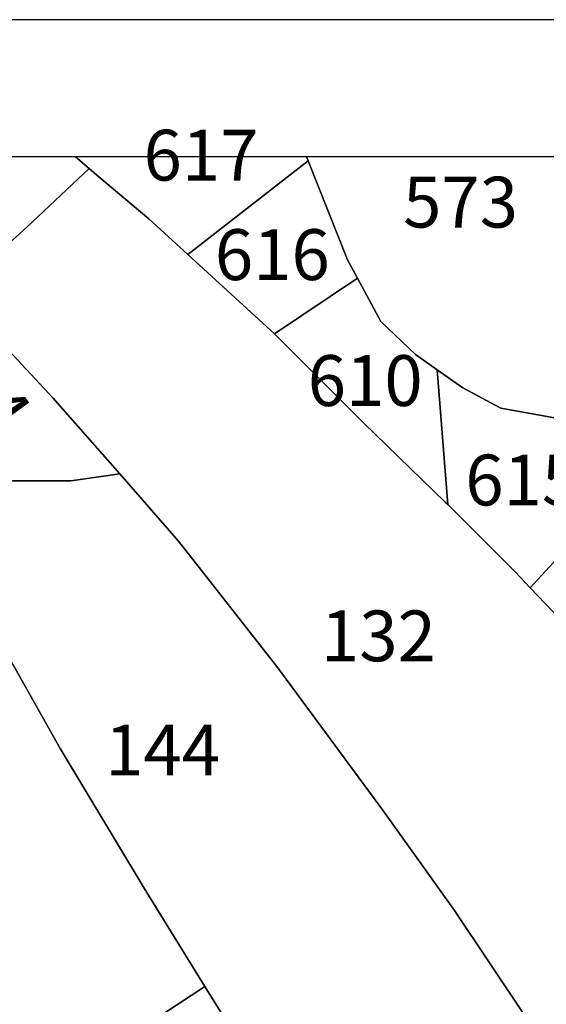
# Model space of a CAD drawing. Units: inches. Extents: x 8950 to 25295, y 2372 to 6608.
# Drawn here: x 10345 to 10545, y 6234 to 6608 of the extents above; entities that cross this region are included whole.
import ezdxf

# ---------------------------------------------------------------- set-up
doc = ezdxf.new("R2010")
doc.units = ezdxf.units.IN
doc.header["$MEASUREMENT"] = 0
doc.layers.add('ACHURADO', color=253, linetype='Continuous')
doc.styles.add('2', font='romans.shx')

msp = doc.modelspace()

# ---------------------------------------------------------------- linework, layer by layer
at = {"layer": 'ACHURADO'}
for points in [[(8950, 2504.29), (13054.07, 2504.29), (13054.07, 6608.35), (8950, 6608.35)], [(9002.03, 2556.32), (13002.03, 2556.32), (13002.03, 6556.32), (9002.03, 6556.32)], [(10473.51, 6510.24), (10442, 6489.05), (10409.09, 6519.2), (10454.82, 6554.76), (10469.78, 6517.16)], [(10503.83, 6475.4), (10507.78, 6424.21), (10506.81, 6425.19), (10475.77, 6455.32), (10442.49, 6488.6), (10442, 6489.05), (10473.51, 6510.24), (10482.37, 6493.77), (10495.56, 6481.18)], [(10320.61, 6504.79), (10357.94, 6464.77), (10383.27, 6435.85), (10364.69, 6433.28), (10342.65, 6433.28), (10339.65, 6432.49), (10329.61, 6447.23), (10295.87, 6494), (10318.07, 6507.01)], [(10584.14, 6444.5), (10580.38, 6437.38), (10539.13, 6392.59), (10533.34, 6398.65), (10507.78, 6424.21), (10503.83, 6475.4), (10513.55, 6468.59), (10527.95, 6460.79), (10548.33, 6457.19), (10568.72, 6451.2)], [(10620.39, 6426.66), (10571.27, 6356.43), (10562.13, 6368.52), (10539.13, 6392.59), (10580.38, 6437.38), (10584.14, 6444.5), (10596.31, 6439.2)], [(10537.39, 6229.54), (10524.2, 6225.85), (10514.9, 6223.25), (10501.41, 6218.3), (10484.32, 6213.8), (10461.38, 6207.06), (10441.31, 6198.91), (10430.35, 6217.4), (10415.63, 6241.23), (10392.57, 6278.57), (10360.64, 6331.64), (10319.26, 6404.95), (10308.47, 6422.49), (10325.56, 6428.79), (10339.65, 6432.49), (10342.65, 6433.28), (10364.69, 6433.28), (10383.27, 6435.85), (10405.61, 6410.35), (10442.94, 6362.67), (10483.42, 6307.8), (10510.4, 6270.02)], [(10415.63, 6241.23), (10378.18, 6216.5), (10349.39, 6196.26), (10294.07, 6276.77), (10247.75, 6342.88), (10218.97, 6379.31), (10247.3, 6393.26), (10281.93, 6411.25), (10308.47, 6422.49), (10319.26, 6404.95), (10360.64, 6331.64), (10392.57, 6278.57)], [(10441.31, 6198.91), (10424.67, 6191.71), (10403.08, 6189.02), (10384.19, 6188.57), (10353.16, 6188.12), (10349.39, 6196.26), (10378.18, 6216.5), (10415.63, 6241.23), (10430.35, 6217.4)]]:
    msp.add_lwpolyline(points, close=True, dxfattribs=at)
for points in [[(10366.52, 6556.32), (10371.65, 6551.87), (10348.05, 6529.53), (10320.61, 6504.79), (10318.07, 6507.01), (10273.84, 6545.72), (10259.6, 6556.32)], [(10454.2, 6556.32), (10454.82, 6554.76), (10409.09, 6519.2), (10394.37, 6532.68), (10374.58, 6549.32), (10371.65, 6551.87), (10366.52, 6556.32)], [(10558.23, 6556.32), (10583.12, 6533.35), (10595.71, 6520.76), (10604.1, 6508.76), (10598.71, 6493.17), (10584.31, 6479.38), (10568.72, 6470.99), (10553.73, 6461.99), (10548.33, 6457.19), (10527.95, 6460.79), (10513.55, 6468.59), (10503.83, 6475.4), (10495.56, 6481.18), (10482.37, 6493.77), (10473.51, 6510.24), (10469.78, 6517.16), (10454.82, 6554.76), (10454.2, 6556.32)], [(10537.39, 6229.54), (10510.4, 6270.02), (10483.42, 6307.8), (10442.94, 6362.67), (10405.61, 6410.35), (10383.27, 6435.85), (10357.94, 6464.77), (10320.61, 6504.79), (10348.05, 6529.53), (10371.65, 6551.87), (10374.58, 6549.32), (10394.37, 6532.68), (10409.09, 6519.2), (10442, 6489.05), (10442.49, 6488.6), (10475.77, 6455.32), (10506.81, 6425.19), (10507.78, 6424.21), (10533.34, 6398.65), (10539.13, 6392.59), (10562.13, 6368.52)]]:
    msp.add_lwpolyline(points, dxfattribs=at)

# ---------------------------------------------------------------- texts
at = {"layer": 'ACHURADO', "style": '2', "oblique": 0, "width": 0.995822}
for s, p in [('617', (10392.31, 6547.25)), ('573', (10490.84, 6529.42)), ('616', (10419.38, 6509.49)), ('610', (10454.64, 6461.66)), ('615', (10514.46, 6423.89)), ('132', (10459.66, 6364.7)), ('144', (10377.72, 6321.33))]:
    msp.add_text(s, height=19.298, dxfattribs=at).set_placement(p)
msp.add_text('804', height=19.298, rotation=306.1084, dxfattribs=at).set_placement((10309.6, 6484.11))

doc.saveas('drawing.dxf')
